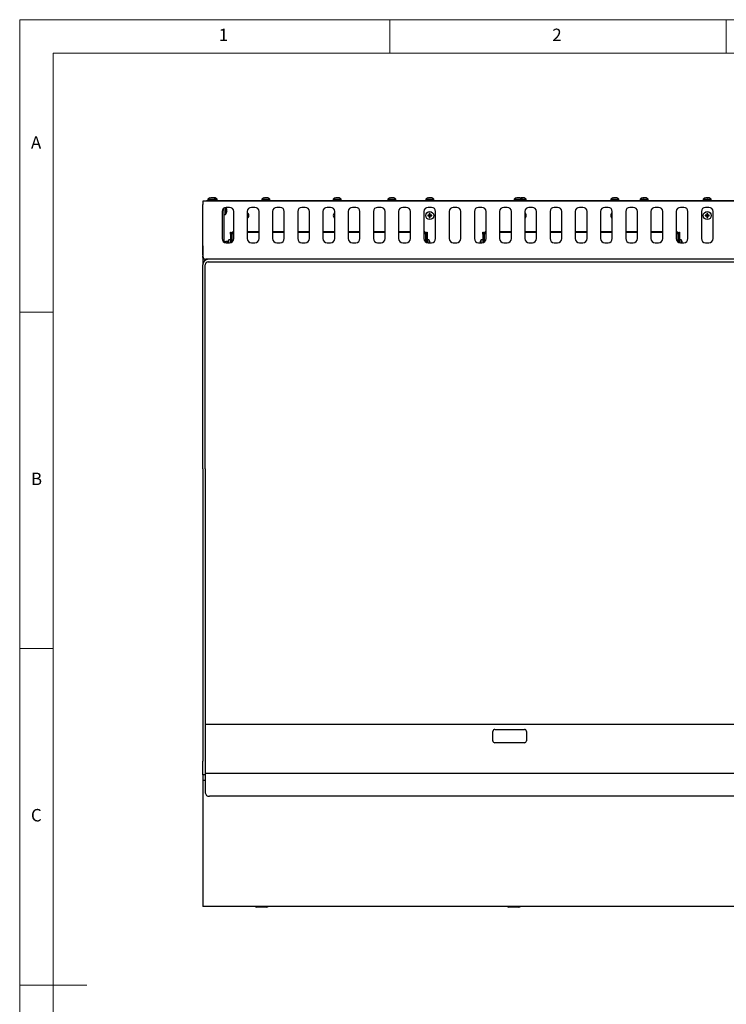
# Model space of a CAD drawing. Units: millimetres. Extents: x 5 to 415, y 5 to 292.
# Drawn here: x 5 to 110, y 146 to 292 of the extents above; entities that cross this region are included whole.
import ezdxf

# ---------------------------------------------------------------- set-up
doc = ezdxf.new("R2010")
doc.units = ezdxf.units.MM
doc.styles.add('SLDTEXTSTYLE0', font='TXT', dxfattribs={"width": 0.75})

msp = doc.modelspace()

# ---------------------------------------------------------------- linework, layer by layer
at = {"color": 7, "linetype": 'Continuous', "lineweight": 18}
for p, q in [((415, 292), (5, 292)), ((5, 292), (5, 5)), ((60, 287), (60, 292)), ((110, 292), (110, 287)), ((410, 287), (10, 287)), ((10, 287), (10, 10)), ((10, 248.5), (5, 248.5)), ((5, 198.5), (10, 198.5)), ((5, 148.5), (15, 148.5))]:
    msp.add_line(p, q, dxfattribs=at)
at = {"color": 7, "linetype": 'Continuous', "lineweight": 25}
for p, q in [((32.211, 265.002), (32.211, 264.54)), ((32.747, 265.002), (32.211, 265.002)), ((32.523, 265.002), (32.523, 265.077)), ((32.523, 265.077), (32.773, 265.077)), ((32.773, 265.002), (32.747, 265.002)), ((32.773, 265.077), (32.773, 265.002)), ((181.648, 265.077), (32.773, 265.077)), ((181.648, 265.002), (32.773, 265.002)), ((32.992, 265.344), (32.992, 265.077)), ((32.992, 265.344), (34.179, 265.344)), ((33.836, 265.505), (33.841, 265.535)), ((34.179, 265.077), (34.179, 265.344)), ((34.179, 265.344), (34.367, 265.344)), ((34.367, 265.077), (34.367, 265.344)), ((40.992, 265.344), (40.992, 265.077)), ((40.992, 265.344), (42.179, 265.344)), ((42.179, 265.077), (42.179, 265.344)), ((51.617, 265.344), (51.617, 265.077)), ((51.617, 265.344), (52.804, 265.344)), ((52.804, 265.077), (52.804, 265.344)), ((59.742, 265.344), (59.742, 265.077)), ((59.742, 265.344), (60.929, 265.344)), ((60.929, 265.077), (60.929, 265.344)), ((65.367, 265.344), (65.367, 265.077)), ((65.367, 265.344), (66.554, 265.344)), ((66.554, 265.077), (66.554, 265.344)), ((78.492, 265.344), (78.492, 265.077)), ((78.492, 265.344), (79.679, 265.344)), ((79.679, 265.077), (79.679, 265.344)), ((79.679, 265.344), (80.304, 265.344)), ((80.304, 265.077), (80.304, 265.344)), ((92.867, 265.344), (92.867, 265.077)), ((92.867, 265.344), (94.054, 265.344)), ((94.054, 265.077), (94.054, 265.344)), ((97.242, 265.344), (97.242, 265.077)), ((97.242, 265.344), (98.429, 265.344)), ((98.429, 265.077), (98.429, 265.344)), ((106.617, 265.344), (106.617, 265.077)), ((106.617, 265.344), (107.804, 265.344)), ((107.804, 265.077), (107.804, 265.344)), ((32.211, 258.402), (32.211, 264.54)), ((35.086, 263.471), (35.086, 259.471)), ((35.336, 263.971), (35.336, 258.971)), ((35.603, 264.086), (35.603, 263.033)), ((36.211, 264.096), (35.711, 264.096)), ((36.836, 259.471), (36.836, 263.471)), ((38.836, 263.471), (38.836, 259.471)), ((39.961, 264.096), (39.461, 264.096)), ((40.586, 259.471), (40.586, 263.471)), ((42.586, 263.471), (42.586, 259.471)), ((43.711, 264.096), (43.211, 264.096)), ((44.336, 259.471), (44.336, 263.471)), ((46.336, 263.471), (46.336, 259.471)), ((47.461, 264.096), (46.961, 264.096)), ((48.086, 259.471), (48.086, 263.471)), ((50.086, 263.471), (50.086, 259.471)), ((51.211, 264.096), (50.711, 264.096)), ((51.836, 259.471), (51.836, 263.471)), ((53.836, 263.471), (53.836, 259.471)), ((54.961, 264.096), (54.461, 264.096)), ((55.586, 259.471), (55.586, 263.471)), ((57.586, 263.471), (57.586, 259.471)), ((58.711, 264.096), (58.211, 264.096)), ((59.336, 259.471), (59.336, 263.471)), ((61.336, 263.471), (61.336, 259.471)), ((62.461, 264.096), (61.961, 264.096)), ((63.086, 259.471), (63.086, 263.471)), ((65.086, 263.471), (65.086, 259.471)), ((66.211, 264.096), (65.711, 264.096)), ((66.836, 259.471), (66.836, 263.471)), ((68.836, 263.471), (68.836, 259.471)), ((69.961, 264.096), (69.461, 264.096)), ((70.586, 259.471), (70.586, 263.471)), ((72.586, 263.471), (72.586, 259.471)), ((73.711, 264.096), (73.211, 264.096)), ((74.336, 259.471), (74.336, 263.471)), ((76.336, 263.471), (76.336, 259.471)), ((77.461, 264.096), (76.961, 264.096)), ((78.086, 259.471), (78.086, 263.471)), ((80.086, 263.471), (80.086, 259.471)), ((81.211, 264.096), (80.711, 264.096)), ((81.836, 259.471), (81.836, 263.471)), ((83.836, 263.471), (83.836, 259.471)), ((84.961, 264.096), (84.461, 264.096)), ((85.586, 259.471), (85.586, 263.471)), ((87.586, 263.471), (87.586, 259.471)), ((88.711, 264.096), (88.211, 264.096)), ((89.336, 259.471), (89.336, 263.471)), ((91.336, 263.471), (91.336, 259.471)), ((92.461, 264.096), (91.961, 264.096)), ((93.086, 259.471), (93.086, 263.471)), ((95.086, 263.471), (95.086, 259.471)), ((96.211, 264.096), (95.711, 264.096)), ((96.836, 259.471), (96.836, 263.471)), ((98.836, 263.471), (98.836, 259.471)), ((99.961, 264.096), (99.461, 264.096)), ((100.586, 259.471), (100.586, 263.471)), ((102.586, 263.471), (102.586, 259.471)), ((103.711, 264.096), (103.211, 264.096)), ((104.336, 259.471), (104.336, 263.471)), ((106.336, 263.471), (106.336, 259.471)), ((107.461, 264.096), (106.961, 264.096)), ((108.086, 259.471), (108.086, 263.471)), ((35.336, 263.033), (35.603, 263.033)), ((65.705, 262.915), (65.663, 262.958)), ((65.705, 262.867), (65.663, 262.825)), ((65.705, 262.915), (65.93, 262.915)), ((65.705, 262.867), (65.705, 262.915)), ((65.93, 262.867), (65.705, 262.867)), ((65.93, 262.915), (65.88, 262.965)), ((65.93, 262.867), (65.88, 262.817)), ((65.93, 262.642), (65.887, 262.599)), ((65.93, 263.14), (65.888, 263.183)), ((65.93, 262.915), (65.93, 263.14)), ((65.93, 263.14), (65.979, 263.14)), ((65.93, 262.642), (65.93, 262.867)), ((65.979, 262.642), (65.93, 262.642)), ((65.979, 263.14), (66.021, 263.183)), ((65.979, 263.14), (65.979, 262.915)), ((65.979, 262.915), (66.028, 262.965)), ((65.979, 262.915), (66.204, 262.915)), ((65.979, 262.867), (65.979, 262.642)), ((65.979, 262.867), (66.028, 262.817)), ((66.204, 262.867), (65.979, 262.867)), ((65.979, 262.642), (66.021, 262.599)), ((66.204, 262.915), (66.246, 262.958)), ((66.204, 262.915), (66.204, 262.867)), ((66.204, 262.867), (66.246, 262.824)), ((106.955, 262.915), (106.913, 262.958)), ((106.955, 262.867), (106.913, 262.825)), ((106.955, 262.915), (107.18, 262.915)), ((106.955, 262.867), (106.955, 262.915)), ((107.18, 262.867), (106.955, 262.867)), ((107.18, 262.915), (107.13, 262.965)), ((107.18, 262.867), (107.13, 262.817)), ((107.18, 262.642), (107.137, 262.599)), ((107.18, 263.14), (107.138, 263.183)), ((107.18, 262.915), (107.18, 263.14)), ((107.18, 263.14), (107.229, 263.14)), ((107.18, 262.642), (107.18, 262.867)), ((107.229, 262.642), (107.18, 262.642)), ((107.229, 263.14), (107.271, 263.183)), ((107.229, 263.14), (107.229, 262.915)), ((107.229, 262.915), (107.278, 262.965)), ((107.229, 262.915), (107.454, 262.915)), ((107.229, 262.867), (107.229, 262.642)), ((107.229, 262.867), (107.278, 262.817)), ((107.454, 262.867), (107.229, 262.867)), ((107.229, 262.642), (107.271, 262.599)), ((107.454, 262.915), (107.496, 262.958)), ((107.454, 262.915), (107.454, 262.867)), ((107.454, 262.867), (107.496, 262.824)), ((36.361, 259.265), (36.093, 259.265)), ((36.093, 258.846), (36.093, 259.265)), ((36.361, 260.39), (36.461, 260.39)), ((36.361, 260.14), (36.361, 260.39)), ((36.461, 260.14), (36.361, 260.14)), ((36.361, 260.14), (36.361, 258.864)), ((36.461, 260.39), (36.461, 260.14)), ((36.461, 258.898), (36.461, 260.14)), ((36.486, 260.121), (36.486, 258.91)), ((36.586, 258.971), (36.586, 260.121)), ((40.586, 260.471), (38.836, 260.471)), ((40.586, 260.371), (38.836, 260.371)), ((44.336, 260.471), (42.586, 260.471)), ((44.336, 260.371), (42.586, 260.371)), ((48.086, 260.471), (46.336, 260.471)), ((48.086, 260.371), (46.336, 260.371)), ((51.836, 260.471), (50.086, 260.471)), ((51.836, 260.371), (50.086, 260.371)), ((55.586, 260.471), (53.836, 260.471)), ((55.586, 260.371), (53.836, 260.371)), ((59.336, 260.471), (57.586, 260.471)), ((59.336, 260.371), (57.586, 260.371)), ((63.086, 260.471), (61.336, 260.471)), ((63.086, 260.371), (61.336, 260.371)), ((65.336, 260.121), (65.336, 258.971)), ((65.436, 260.121), (65.436, 258.91)), ((65.461, 260.14), (65.461, 260.39)), ((65.461, 260.39), (65.561, 260.39)), ((65.561, 260.14), (65.461, 260.14)), ((65.461, 260.14), (65.461, 258.898)), ((65.561, 260.39), (65.561, 260.14)), ((65.561, 260.14), (65.561, 258.864)), ((65.828, 259.265), (65.561, 259.265)), ((65.828, 259.265), (65.828, 258.846)), ((73.861, 259.265), (73.593, 259.265)), ((73.593, 258.846), (73.593, 259.265)), ((73.861, 260.14), (73.861, 260.39)), ((73.861, 260.39), (73.961, 260.39)), ((73.961, 260.14), (73.861, 260.14)), ((73.861, 260.14), (73.861, 258.864)), ((73.961, 260.39), (73.961, 260.14)), ((73.961, 258.898), (73.961, 260.14)), ((73.986, 260.121), (73.986, 258.91)), ((74.086, 258.971), (74.086, 260.121)), ((78.086, 260.471), (76.336, 260.471)), ((78.086, 260.371), (76.336, 260.371)), ((81.836, 260.471), (80.086, 260.471)), ((81.836, 260.371), (80.086, 260.371)), ((85.586, 260.471), (83.836, 260.471)), ((85.586, 260.371), (83.836, 260.371)), ((89.336, 260.471), (87.586, 260.471)), ((89.336, 260.371), (87.586, 260.371)), ((93.086, 260.471), (91.336, 260.471)), ((93.086, 260.371), (91.336, 260.371)), ((96.836, 260.471), (95.086, 260.471)), ((96.836, 260.371), (95.086, 260.371)), ((100.586, 260.471), (98.836, 260.471)), ((100.586, 260.371), (98.836, 260.371)), ((102.836, 260.121), (102.836, 258.971)), ((102.936, 260.121), (102.936, 258.91)), ((102.961, 260.39), (103.061, 260.39)), ((102.961, 260.14), (102.961, 260.39)), ((102.961, 260.14), (102.961, 258.898)), ((103.061, 260.14), (102.961, 260.14)), ((103.061, 260.39), (103.061, 260.14)), ((103.061, 260.14), (103.061, 258.864)), ((103.328, 259.265), (103.061, 259.265)), ((103.328, 259.265), (103.328, 258.846)), ((35.436, 259.04), (35.623, 259.04)), ((35.436, 258.91), (35.436, 259.04)), ((35.623, 259.04), (35.623, 258.852)), ((35.89, 259.008), (35.623, 259.008)), ((35.711, 258.846), (36.211, 258.846)), ((35.89, 259.008), (35.89, 258.846)), ((39.461, 258.846), (39.961, 258.846)), ((43.211, 258.846), (43.711, 258.846)), ((46.961, 258.846), (47.461, 258.846)), ((50.711, 258.846), (51.211, 258.846)), ((54.461, 258.846), (54.961, 258.846)), ((58.211, 258.846), (58.711, 258.846)), ((61.961, 258.846), (62.461, 258.846)), ((65.711, 258.846), (66.211, 258.846)), ((69.461, 258.846), (69.961, 258.846)), ((73.211, 258.846), (73.711, 258.846)), ((76.961, 258.846), (77.461, 258.846)), ((80.711, 258.846), (81.211, 258.846)), ((84.461, 258.846), (84.961, 258.846)), ((88.211, 258.846), (88.711, 258.846)), ((91.961, 258.846), (92.461, 258.846)), ((95.711, 258.846), (96.211, 258.846)), ((99.461, 258.846), (99.961, 258.846)), ((103.211, 258.846), (103.711, 258.846)), ((106.961, 258.846), (107.461, 258.846)), ((32.211, 257.011), (32.211, 256.84)), ((32.233, 256.84), (32.211, 256.84)), ((32.226, 256.722), (32.211, 256.84)), ((32.211, 256.84), (32.211, 255.565)), ((181.748, 256.377), (32.673, 256.377)), ((32.211, 225.252), (32.211, 255.565)), ((32.586, 225.252), (32.586, 255.565)), ((33.023, 256.002), (181.398, 256.002)), ((32.211, 225.252), (32.211, 215.453)), ((32.586, 225.252), (32.586, 215.453)), ((32.211, 215.453), (32.211, 209.891)), ((32.586, 215.453), (32.586, 209.891)), ((32.211, 209.891), (32.211, 192.252)), ((32.586, 209.891), (32.586, 192.252)), ((32.211, 192.252), (32.211, 181.752)), ((32.586, 192.252), (32.586, 181.752)), ((32.586, 187.252), (181.836, 187.252)), ((75.336, 184.815), (75.336, 186.19)), ((75.648, 186.502), (80.023, 186.502)), ((80.336, 186.19), (80.336, 184.815)), ((80.023, 184.502), (75.648, 184.502)), ((32.211, 179.752), (32.211, 181.752)), ((32.586, 181.752), (32.586, 179.752)), ((32.586, 179.752), (32.211, 179.752)), ((32.211, 179.752), (32.211, 178.902)), ((32.586, 178.902), (32.211, 178.902)), ((32.211, 178.902), (32.211, 178.402)), ((181.836, 179.94), (32.586, 179.94)), ((32.586, 179.752), (32.586, 179.44)), ((32.586, 179.44), (32.586, 178.601)), ((32.586, 178.601), (32.586, 178.314)), ((32.211, 178.402), (32.211, 162.177)), ((32.586, 178.314), (32.586, 177.063)), ((181.211, 176.551), (33.211, 176.551)), ((32.211, 162.177), (32.211, 160.152)), ((182.211, 160.152), (32.211, 160.152)), ((41.711, 160.077), (40.211, 160.077)), ((79.211, 160.077), (77.711, 160.077))]:
    msp.add_line(p, q, dxfattribs=at)
at = {"color": 7, "linetype": 'Continuous', "lineweight": 25, "flags": 128}
for points in [[(33.505, 265.534), (33.506, 265.531), (33.506, 265.528), (33.507, 265.524), (33.508, 265.52), (33.509, 265.514), (33.51, 265.508), (33.511, 265.501), (33.512, 265.494)], [(33.693, 265.534), (33.693, 265.531), (33.693, 265.531)], [(41.505, 265.534), (41.506, 265.531), (41.506, 265.528), (41.507, 265.524), (41.508, 265.52), (41.509, 265.514), (41.51, 265.508), (41.511, 265.501), (41.512, 265.494)], [(41.646, 265.495), (41.648, 265.502), (41.649, 265.509), (41.65, 265.515), (41.651, 265.521), (41.652, 265.525), (41.652, 265.529), (41.653, 265.532), (41.653, 265.535)], [(52.13, 265.534), (52.131, 265.531), (52.131, 265.528), (52.132, 265.524), (52.133, 265.52), (52.134, 265.514), (52.135, 265.508), (52.136, 265.501), (52.137, 265.494)], [(52.271, 265.495), (52.273, 265.502), (52.274, 265.509), (52.275, 265.515), (52.276, 265.521), (52.277, 265.525), (52.277, 265.529), (52.278, 265.532), (52.278, 265.535)], [(60.255, 265.534), (60.256, 265.531), (60.256, 265.528), (60.257, 265.524), (60.258, 265.52), (60.259, 265.514), (60.26, 265.508), (60.261, 265.501), (60.262, 265.494)], [(60.396, 265.495), (60.398, 265.502), (60.399, 265.509), (60.4, 265.515), (60.401, 265.521), (60.402, 265.525), (60.402, 265.529), (60.403, 265.532), (60.403, 265.535)], [(65.88, 265.534), (65.881, 265.531), (65.881, 265.528), (65.882, 265.524), (65.883, 265.52), (65.884, 265.514), (65.885, 265.508), (65.886, 265.501), (65.887, 265.494)], [(66.021, 265.495), (66.023, 265.502), (66.024, 265.509), (66.025, 265.515), (66.026, 265.521), (66.027, 265.525), (66.027, 265.529), (66.028, 265.532), (66.028, 265.535)], [(79.005, 265.534), (79.006, 265.531), (79.006, 265.528), (79.007, 265.524), (79.008, 265.52), (79.009, 265.514), (79.01, 265.508), (79.011, 265.501), (79.012, 265.494)], [(79.146, 265.495), (79.148, 265.502), (79.149, 265.509), (79.15, 265.515), (79.151, 265.521), (79.152, 265.525), (79.152, 265.529), (79.153, 265.532), (79.153, 265.535)], [(79.63, 265.534), (79.631, 265.531), (79.631, 265.528), (79.632, 265.524), (79.633, 265.52), (79.634, 265.514), (79.635, 265.508), (79.636, 265.501), (79.637, 265.494)], [(79.771, 265.495), (79.773, 265.502), (79.774, 265.509), (79.775, 265.515), (79.776, 265.521), (79.777, 265.525), (79.777, 265.529), (79.778, 265.532), (79.778, 265.535)], [(93.38, 265.534), (93.381, 265.531), (93.381, 265.528), (93.382, 265.524), (93.383, 265.52), (93.384, 265.514), (93.385, 265.508), (93.386, 265.501), (93.387, 265.494)], [(93.521, 265.495), (93.523, 265.502), (93.524, 265.509), (93.525, 265.515), (93.526, 265.521), (93.527, 265.525), (93.527, 265.529), (93.528, 265.532), (93.528, 265.535)], [(97.755, 265.534), (97.756, 265.531), (97.756, 265.528), (97.757, 265.524), (97.758, 265.52), (97.759, 265.514), (97.76, 265.508), (97.761, 265.501), (97.762, 265.494)], [(97.896, 265.495), (97.898, 265.502), (97.899, 265.509), (97.9, 265.515), (97.901, 265.521), (97.902, 265.525), (97.902, 265.529), (97.903, 265.532), (97.903, 265.535)], [(98.121, 265.496), (98.122, 265.497), (98.122, 265.497), (98.122, 265.498), (98.122, 265.498)], [(107.13, 265.534), (107.131, 265.531), (107.131, 265.528), (107.132, 265.524), (107.133, 265.52), (107.134, 265.514), (107.135, 265.508), (107.136, 265.501), (107.137, 265.494)], [(107.271, 265.495), (107.273, 265.502), (107.274, 265.509), (107.275, 265.515), (107.276, 265.521), (107.277, 265.525), (107.277, 265.529), (107.278, 265.532), (107.278, 265.535)], [(35.792, 263.707), (35.79, 263.707), (35.787, 263.706), (35.783, 263.706), (35.778, 263.705), (35.773, 263.704), (35.767, 263.703), (35.76, 263.702), (35.752, 263.7)], [(35.753, 263.566), (35.761, 263.565), (35.767, 263.564), (35.774, 263.563), (35.779, 263.562), (35.784, 263.561), (35.788, 263.56), (35.791, 263.56), (35.793, 263.559)]]:
    msp.add_lwpolyline(points, dxfattribs=at)
at = {"color": 7, "linetype": 'Continuous', "lineweight": 25}
for centre in [(65.961, 262.89), (107.211, 262.89)]:
    msp.add_circle(centre, 0.594, dxfattribs=at)
for centre, radius, start, end in [((33.586, 264.54), 1, 107.3511, 126.42357), ((33.561, 265.541), 0.278, 189.63711, 190.07736), ((33.585, 264.528), 1.009, 94.55238, 107.1676), ((33.773, 264.529), 1.008, 96.84879, 105.05924), ((33.586, 264.487), 1.009, 86.54627, 94.15793), ((35.049, 265.268), 1.42, 169.18035, 170.82312), ((33.586, 264.528), 1.009, 73.53717, 86.1509), ((33.773, 264.528), 1.009, 73.53717, 86.1509), ((33.737, 265.521), 0.137, 349.48615, 350.39559), ((33.586, 264.54), 1, 53.57643, 73.35951), ((33.773, 264.54), 1, 53.57643, 73.35951), ((33.924, 265.521), 0.137, 349.48615, 350.39559), ((41.586, 264.54), 1, 107.3511, 126.42357), ((41.045, 265.45), 0.246, 9.80574, 10.30293), ((41.585, 264.528), 1.008, 94.55192, 107.16806), ((41.586, 264.487), 1.009, 86.54605, 94.15815), ((41.586, 264.528), 1.009, 73.53717, 86.1509), ((41.737, 265.521), 0.137, 349.48615, 350.39559), ((41.586, 264.54), 1, 53.57643, 73.35951), ((52.211, 264.54), 1, 107.3511, 126.42357), ((51.67, 265.45), 0.246, 9.80574, 10.30293), ((52.21, 264.528), 1.008, 94.55191, 107.16807), ((52.211, 264.487), 1.009, 86.546, 94.15822), ((52.211, 264.528), 1.009, 73.53777, 86.1503), ((52.732, 265.455), 0.239, 169.68045, 170.20128), ((52.211, 264.54), 1, 53.57643, 73.35951), ((60.336, 264.54), 1, 107.3511, 126.42357), ((59.795, 265.45), 0.246, 9.80574, 10.30293), ((60.335, 264.528), 1.008, 94.55191, 107.16807), ((60.336, 264.487), 1.009, 86.54611, 94.15811), ((60.336, 264.528), 1.009, 73.53777, 86.1503), ((60.641, 265.493), 0.0201, 166.84212, 173.03962), ((60.336, 264.54), 1, 53.57643, 73.35951), ((65.961, 264.54), 1, 107.3511, 126.42357), ((65.409, 265.449), 0.257, 9.71844, 10.19319), ((65.96, 264.528), 1.009, 94.55232, 107.16766), ((65.961, 264.487), 1.009, 86.54598, 94.15824), ((65.961, 264.528), 1.009, 73.5379, 86.15051), ((64.486, 265.806), 1.787, 350.00264, 350.07236), ((65.961, 264.54), 1, 53.57643, 73.35951), ((79.086, 264.54), 1, 107.3511, 126.42357), ((80.269, 265.754), 1.504, 189.96445, 190.04572), ((79.085, 264.529), 1.008, 94.55191, 107.16825), ((79.086, 264.487), 1.009, 86.54605, 94.15817), ((79.086, 264.528), 1.009, 73.53783, 86.15041), ((79.021, 265.559), 0.356, 349.81405, 350.1643), ((79.086, 264.54), 1, 53.57643, 73.35951), ((80.809, 265.739), 1.418, 189.96199, 190.04818), ((79.71, 264.528), 1.008, 94.55203, 107.16813), ((79.711, 264.487), 1.009, 86.54607, 94.15814), ((79.711, 264.528), 1.009, 73.5382, 86.15021), ((78.162, 265.819), 1.863, 350.00405, 350.07095), ((79.711, 264.54), 1, 53.57643, 73.35951), ((93.461, 264.54), 1, 107.3511, 126.42357), ((94.251, 265.685), 1.105, 189.94977, 190.06039), ((93.46, 264.528), 1.008, 94.55201, 107.16806), ((93.461, 264.487), 1.009, 86.54602, 94.1582), ((93.461, 264.528), 1.009, 73.53799, 86.15025), ((92.456, 265.725), 1.311, 349.94164, 350.03672), ((93.461, 264.54), 1, 53.57643, 73.35951), ((97.836, 264.54), 1, 107.3511, 126.42357), ((96.91, 265.382), 0.637, 9.9092, 10.10097), ((97.835, 264.528), 1.008, 94.55195, 107.16802), ((97.836, 264.487), 1.009, 86.54603, 94.15818), ((97.836, 264.528), 1.009, 73.53802, 86.15031), ((97.836, 264.54), 1, 53.57643, 73.35951), ((107.211, 264.54), 1, 107.3511, 126.42357), ((105.333, 265.214), 1.603, 9.96927, 10.04551), ((107.21, 264.528), 1.008, 94.55197, 107.16809), ((107.211, 264.487), 1.009, 86.54603, 94.15819), ((107.211, 264.528), 1.009, 73.53799, 86.15029), ((106.675, 265.641), 0.834, 349.93184, 350.08125), ((107.211, 264.54), 1, 53.57643, 73.35951), ((35.711, 263.471), 0.625, 90, 180), ((34.798, 263.627), 1, 17.3511, 27.91008), ((35.707, 264.179), 0.257, 279.71844, 280.19319), ((34.787, 263.627), 1.009, 4.55398, 17.166), ((34.746, 263.627), 1.009, 356.54334, 4.15769), ((34.787, 263.627), 1.009, 343.53724, 356.15117), ((36.211, 263.471), 0.625, 0, 90), ((39.461, 263.471), 0.625, 90, 180), ((39.961, 263.471), 0.625, 0, 90), ((43.211, 263.471), 0.625, 90, 180), ((43.711, 263.471), 0.625, 0, 90), ((46.961, 263.471), 0.625, 90, 180), ((47.461, 263.471), 0.625, 0, 90), ((50.711, 263.471), 0.625, 90, 180), ((51.211, 263.471), 0.625, 0, 90), ((54.461, 263.471), 0.625, 90, 180), ((54.961, 263.471), 0.625, 0, 90), ((58.211, 263.471), 0.625, 90, 180), ((58.711, 263.471), 0.625, 0, 90), ((61.961, 263.471), 0.625, 90, 180), ((62.461, 263.471), 0.625, 0, 90), ((65.711, 263.471), 0.625, 90, 180), ((66.211, 263.471), 0.625, 0, 90), ((69.461, 263.471), 0.625, 90, 180), ((69.961, 263.471), 0.625, 0, 90), ((73.211, 263.471), 0.625, 90, 180), ((73.711, 263.471), 0.625, 0, 90), ((76.961, 263.471), 0.625, 90, 180), ((77.461, 263.471), 0.625, 0, 90), ((80.711, 263.471), 0.625, 90, 180), ((81.211, 263.471), 0.625, 0, 90), ((84.461, 263.471), 0.625, 90, 180), ((84.961, 263.471), 0.625, 0, 90), ((88.211, 263.471), 0.625, 90, 180), ((88.711, 263.471), 0.625, 0, 90), ((91.961, 263.471), 0.625, 90, 180), ((92.461, 263.471), 0.625, 0, 90), ((95.711, 263.471), 0.625, 90, 180), ((96.211, 263.471), 0.625, 0, 90), ((99.461, 263.471), 0.625, 90, 180), ((99.961, 263.471), 0.625, 0, 90), ((103.211, 263.471), 0.625, 90, 180), ((103.711, 263.471), 0.625, 0, 90), ((106.961, 263.471), 0.625, 90, 180), ((107.461, 263.471), 0.625, 0, 90), ((34.798, 263.627), 1, 323.57643, 343.35951), ((35.875, 264.026), 0.696, 259.96477, 260.14414), ((38.461, 262.89), 0.594, 309.16671, 50.83329), ((52.211, 262.89), 0.594, 129.16671, 180), ((52.211, 262.89), 0.594, 180, 230.83329), ((71.384, 262.89), 5.721, 179.31711, 180.65083), ((65.955, 257.548), 5.418, 90.7846, 93.08772), ((65.954, 268.226), 5.409, 266.90847, 269.21523), ((71.305, 262.895), 5.425, 176.96249, 179.26436), ((71.312, 262.884), 5.432, 180.70512, 183.00538), ((65.961, 268.311), 5.713, 269.26602, 270.6097), ((65.96, 257.465), 5.719, 89.39117, 90.73021), ((60.614, 262.896), 5.415, 0.73764, 3.04366), ((60.602, 262.884), 5.427, 356.9906, 359.29284), ((65.965, 257.517), 5.449, 87.04376, 89.33866), ((65.966, 268.25), 5.434, 270.65824, 272.9594), ((60.527, 262.89), 5.72, 359.34253, 0.68922), ((79.711, 262.89), 0.594, 309.16671, 50.83329), ((93.461, 262.89), 0.594, 129.16671, 180), ((93.461, 262.89), 0.594, 180, 230.83329), ((112.617, 262.89), 5.704, 179.31561, 180.65331), ((107.205, 257.548), 5.418, 90.78455, 93.08777), ((107.204, 268.226), 5.409, 266.90839, 269.21529), ((112.557, 262.895), 5.427, 176.96274, 179.2639), ((112.566, 262.884), 5.436, 180.70545, 183.00391), ((107.211, 268.311), 5.713, 269.26603, 270.60969), ((107.21, 257.465), 5.719, 89.39117, 90.73021), ((101.86, 262.895), 5.419, 0.73854, 3.04303), ((101.851, 262.884), 5.428, 356.99041, 359.29224), ((107.215, 257.517), 5.449, 87.04376, 89.33863), ((107.216, 268.251), 5.434, 270.65828, 272.95938), ((101.784, 262.89), 5.712, 359.34127, 0.68974), ((35.711, 259.471), 0.625, 180, 270), ((36.898, 258.671), 1, 143.57643, 163.35951), ((36.211, 259.471), 0.625, 270, 0), ((36.836, 260.121), 0.35, 90, 180), ((36.836, 260.121), 0.25, 90, 180), ((39.461, 259.471), 0.625, 180, 270), ((39.961, 259.471), 0.625, 270, 0), ((43.211, 259.471), 0.625, 180, 270), ((43.711, 259.471), 0.625, 270, 0), ((46.961, 259.471), 0.625, 180, 270), ((47.461, 259.471), 0.625, 270, 0), ((50.711, 259.471), 0.625, 180, 270), ((51.211, 259.471), 0.625, 270, 0), ((54.461, 259.471), 0.625, 180, 270), ((54.961, 259.471), 0.625, 270, 0), ((58.211, 259.471), 0.625, 180, 270), ((58.711, 259.471), 0.625, 270, 0), ((61.961, 259.471), 0.625, 180, 270), ((62.461, 259.471), 0.625, 270, 0), ((65.086, 260.121), 0.35, 0, 90), ((65.086, 260.121), 0.25, 0, 90), ((65.711, 259.471), 0.625, 180, 270), ((65.023, 258.671), 1, 17.3511, 36.42357), ((66.211, 259.471), 0.625, 270, 0), ((69.461, 259.471), 0.625, 180, 270), ((69.961, 259.471), 0.625, 270, 0), ((73.211, 259.471), 0.625, 180, 270), ((74.398, 258.671), 1, 143.57643, 163.35951), ((73.711, 259.471), 0.625, 270, 0), ((74.336, 260.121), 0.35, 90, 180), ((74.336, 260.121), 0.25, 90, 180), ((76.961, 259.471), 0.625, 180, 270), ((77.461, 259.471), 0.625, 270, 0), ((80.711, 259.471), 0.625, 180, 270), ((81.211, 259.471), 0.625, 270, 0), ((84.461, 259.471), 0.625, 180, 270), ((84.961, 259.471), 0.625, 270, 0), ((88.211, 259.471), 0.625, 180, 270), ((88.711, 259.471), 0.625, 270, 0), ((91.961, 259.471), 0.625, 180, 270), ((92.461, 259.471), 0.625, 270, 0), ((95.711, 259.471), 0.625, 180, 270), ((96.211, 259.471), 0.625, 270, 0), ((99.461, 259.471), 0.625, 180, 270), ((99.961, 259.471), 0.625, 270, 0), ((102.586, 260.121), 0.35, 0, 90), ((102.586, 260.121), 0.25, 0, 90), ((103.211, 259.471), 0.625, 180, 270), ((102.523, 258.671), 1, 17.3511, 36.42357), ((103.711, 259.471), 0.625, 270, 0), ((106.961, 259.471), 0.625, 180, 270), ((107.461, 259.471), 0.625, 270, 0), ((35.086, 258.415), 1, 31.63135, 36.42357), ((36.917, 258.669), 1.017, 163.5603, 169.98825), ((35.942, 258.963), 0.00575, 249.13022, 270.97868), ((65.941, 259.17), 0.205, 279.73767, 280.33614), ((65.014, 258.672), 1.007, 9.97554, 17.1745), ((74.409, 258.671), 1.008, 163.53756, 170.01828), ((73.396, 258.703), 0.258, 79.79612, 80.27889), ((103.467, 259.02), 0.0521, 278.87174, 281.22166), ((102.513, 258.671), 1.007, 9.97867, 17.17179), ((33.023, 255.565), 0.812, 90, 180), ((33.023, 255.565), 0.438, 90, 180), ((75.648, 186.19), 0.312, 90, 180), ((80.023, 186.19), 0.312, 0, 90), ((75.648, 184.815), 0.313, 180, 270), ((80.023, 184.815), 0.313, 270, 0), ((33.159, 177.126), 0.577, 186.24331, 275.11122), ((40.211, 160.452), 0.375, 233.1301, 270), ((41.711, 160.452), 0.375, 270, 306.8699), ((77.711, 160.452), 0.375, 233.1301, 270), ((79.211, 160.452), 0.375, 270, 306.8699)]:
    msp.add_arc(centre, radius, start, end, dxfattribs=at)
for points, knots in [([(32.211, 258.402), (32.211, 258.306), (32.211, 258.121), (32.212, 257.791), (32.214, 257.525), (32.217, 257.322), (32.219, 257.223), (32.222, 257.136), (32.224, 257.061), (32.227, 256.997), (32.233, 256.897), (32.244, 256.777), (32.266, 256.656), (32.293, 256.57), (32.325, 256.512), (32.378, 256.465), (32.45, 256.422), (32.551, 256.385), (32.63, 256.38), (32.673, 256.377)], [0, 0, 0, 0, 0.0885652, 0.1696963, 0.309424, 0.3494709, 0.3862079, 0.4196376, 0.4497597, 0.4765738, 0.5000825, 0.5794681, 0.647489, 0.7042696, 0.7500294, 0.7887652, 0.8432589, 0.9136503, 1, 1, 1, 1]), ([(32.211, 257.011), (32.211, 257.122), (32.211, 257.344), (32.211, 257.694), (32.211, 258.053), (32.211, 258.286), (32.211, 258.402)], [0, 0, 0, 0, 0.2796373, 0.5602209, 0.7797552, 1, 1, 1, 1]), ([(32.294, 256.576), (32.293, 256.577), (32.25, 256.611), (32.238, 256.667), (32.226, 256.722)], [0, 0, 0, 0, 0.0156899, 1, 1, 1, 1])]:
    msp.add_open_spline(points, degree=3, knots=knots, dxfattribs=at)

# ---------------------------------------------------------------- texts
at = {"color": 7, "linetype": 'Continuous', "lineweight": 0, "char_height": 1.852, "attachment_point": 1, "style": 'SLDTEXTSTYLE0'}
for s, insert in [('1', (34.583, 290.668)), ('2', (84.167, 290.668)), ('A', (6.667, 274.668)), ('B', (6.667, 224.668)), ('C', (6.667, 174.668))]:
    msp.add_mtext(s, dxfattribs=dict(at, insert=insert))

doc.saveas('drawing.dxf')
